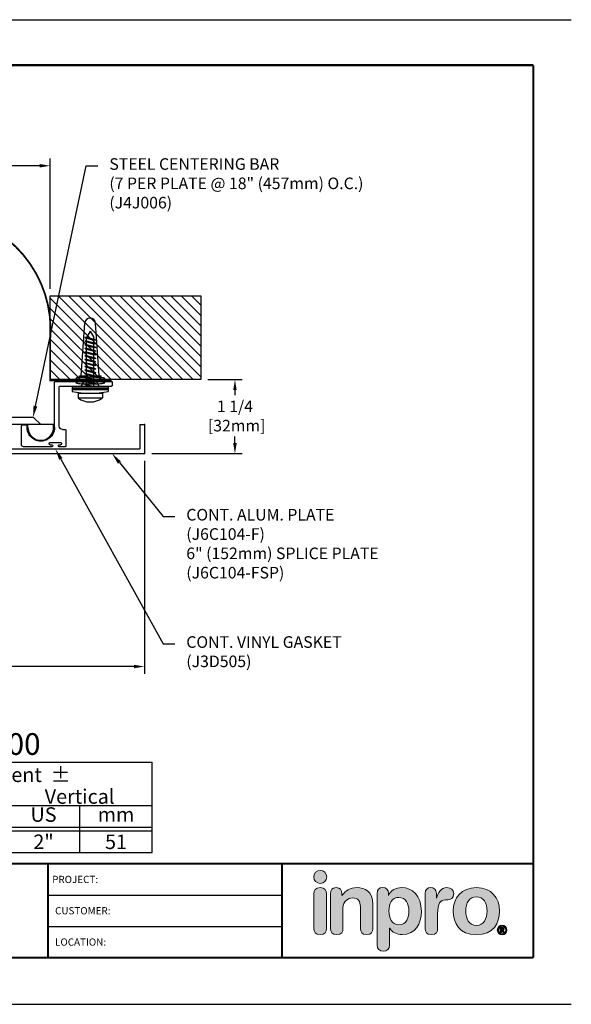
# Model space of a CAD drawing. Extents: x 0 to 341, y 9 to 100.
# Drawn here: x 82 to 91, y 75 to 92 of the extents above; entities that cross this region are included whole.
import ezdxf
from ezdxf import colors
from ezdxf.entities.mleader import LeaderData, LeaderLine
from ezdxf.enums import TextEntityAlignment as Align
from ezdxf.math import Vec2, Vec3

# ---------------------------------------------------------------- set-up
doc = ezdxf.new("R2010")
doc.units = 0
doc.header["$LTSCALE"] = 2
doc.header["$MEASUREMENT"] = 0
doc.linetypes.add('HIDDEN2', pattern=[0.1875, 0.125, -0.0625])
doc.layers.get('0').update_dxf_attribs({"linetype": 'CONTINUOUS'})
doc.layers.get('DEFPOINTS').update_dxf_attribs({"linetype": 'CONTINUOUS'})
for name, color, linetype in [('BORDER', 7, 'CONTINUOUS'), ('chart', 7, 'CONTINUOUS'), ('DIM-TEXT', 1, 'CONTINUOUS'), ('DIMENSION', 1, 'CONTINUOUS'), ('hardware', 4, 'CONTINUOUS'), ('hidden', 7, 'HIDDEN2'), ('LOGOS', 7, 'CONTINUOUS'), ('OBJECT', 7, 'CONTINUOUS'), ('Substrate', 94, 'CONTINUOUS'), ('TEXT', 1, 'CONTINUOUS'), ('TTITLEBLOCK', 7, 'CONTINUOUS')]:
    doc.layers.add(name, color=color, linetype=linetype)
doc.styles.add('1xIPC_TITLE BLOCK', font='arial.ttf')
doc.styles.add('2xIPC_TXT', font='arial.ttf', dxfattribs={"height": 0.2})
doc.styles.add('IPC2', font='arial.ttf')
doc.dimstyles.new('2xINCHwithMM', dxfattribs={"dimscale": 2, "dimtxt": 0.2, "dimasz": 0.09, "dimexe": 0.0625, "dimexo": 0.0625, "dimgap": 0.03, "dimtad": 0, "dimtih": 1, "dimtoh": 1, "dimdec": 4, "dimzin": 4, "dimdsep": 46, "dimlunit": 5, "dimtxsty": '2xIPC_TXT', "dimcen": 0.1, "dimadec": 0, "dimazin": 1, "dimtfac": 1, "dimtdec": 4, "dimtofl": 0, "dimtmove": 0, "dimatfit": 3, "dimfxl": 0, "dimfrac": 2, "dimtolj": 1, "dimtzin": 0, "dimarcsym": 0})

# ---------------------------------------------------------------- blocks, each defined once
blk = doc.blocks.new('*D71')
at = {"layer": 'DEFPOINTS', "color": 0, "transparency": 16777216}
for p in [(78.28, 89.364), (78.28, 87.117), (82.28, 87.117)]:
    blk.add_point(p, dxfattribs=at)
at = {"layer": 'DIMENSION', "color": 0, "lineweight": -2, "transparency": 16777216}
for p, q in [((78.28, 87.242), (78.28, 89.489)), ((82.28, 87.242), (82.28, 89.489)), ((78.46, 89.364), (79.653, 89.364)), ((82.1, 89.364), (80.919, 89.364))]:
    blk.add_line(p, q, dxfattribs=at)
at = {"layer": 'DIMENSION', "color": 0, "transparency": 16777216}
for points in [[(78.46, 89.394), (78.46, 89.334), (78.28, 89.364)], [(82.1, 89.394), (82.1, 89.334), (82.28, 89.364)]]:
    blk.add_solid(points, dxfattribs=at)
at = {"layer": 'DIMENSION', "color": 0, "transparency": 16777216, "insert": (80.286, 89.364), "char_height": 0.2, "attachment_point": 5, "style": '2xIPC_TXT'}
blk.add_mtext('\\A1;4\\P [102mm]', dxfattribs=at)
blk = doc.blocks.new('J6A101')
for p, q in [((0.6, 0), (-0.368, 0)), ((-0.384, -0.064), (-0.384, -0.016)), ((0.52, -0.08), (-0.368, -0.08)), ((0.536, -0.77), (0.536, -0.096)), ((0.616, -0.795), (0.616, -0.016)), ((0.418, -0.846), (0.418, -1.114)), ((0.476, -0.83), (0.434, -0.83)), ((1.088, -0.795), (1.088, -0.765)), ((1.148, -0.747), (1.108, -0.747)), ((1.187, -1.09), (1.187, -0.786)), ((0.434, -1.13), (0.537, -1.13)), ((0.495, -1.068), (0.495, -1.078)), ((0.689, -1.052), (0.511, -1.052)), ((0.537, -1.094), (0.511, -1.094)), ((0.553, -1.11), (0.553, -1.114)), ((0.647, -1.11), (0.647, -1.114)), ((0.689, -1.094), (0.663, -1.094)), ((0.663, -1.13), (1.148, -1.13)), ((0.705, -1.068), (0.705, -1.078))]:
    blk.add_line(p, q)
for centre, radius, start, end in [((-0.368, -0.016), 0.016, 90, 180), ((-0.368, -0.064), 0.016, 180, 270), ((0.52, -0.096), 0.016, 0, 90), ((0.6, -0.016), 0.016, 0, 90), ((0.434, -0.846), 0.016, 90, 180), ((0.476, -0.77), 0.06, 270, 0), ((0.852, -0.795), 0.236, 179.4432, 0), ((1.108, -0.766), 0.0197, 90, 176.6277), ((1.148, -0.786), 0.0394, 360, 90), ((0.434, -1.114), 0.016, 180, 270), ((0.511, -1.068), 0.016, 90, 180), ((0.511, -1.078), 0.016, 180, 270), ((0.537, -1.11), 0.016, 0, 90), ((0.537, -1.114), 0.016, 270, 360), ((0.663, -1.11), 0.016, 90, 180), ((0.663, -1.114), 0.016, 180, 270), ((0.689, -1.068), 0.016, 0, 90), ((0.689, -1.078), 0.016, 270, 360), ((1.148, -1.09), 0.0394, 270, 360)]:
    blk.add_arc(centre, radius, start, end)
at = {"layer": 'DEFPOINTS', "color": 0, "linetype": 'ByBlock'}
for p in [(-0.368, 0), (-0.368, -0.08), (1.187, -0.786)]:
    blk.add_point(p, dxfattribs=at)
at = {"layer": 'OBJECT'}
for p, q in [((-0.156, -0.08), (-0.106, 0)), ((0.156, -0.08), (0.106, 0))]:
    blk.add_line(p, q, dxfattribs=at)
blk = doc.blocks.new('*D72')
at = {"layer": 'DEFPOINTS', "color": 0, "transparency": 16777216}
for p in [(76.655, 84.397), (83.905, 84.397), (76.655, 80.721)]:
    blk.add_point(p, dxfattribs=at)
at = {"layer": 'DIMENSION', "color": 0, "lineweight": -2, "transparency": 16777216}
for p, q in [((76.655, 84.272), (76.655, 80.596)), ((83.905, 84.272), (83.905, 80.596)), ((76.835, 80.721), (79.653, 80.721)), ((83.725, 80.721), (80.919, 80.721))]:
    blk.add_line(p, q, dxfattribs=at)
at = {"layer": 'DIMENSION', "color": 0, "transparency": 16777216}
for points in [[(76.835, 80.751), (76.835, 80.691), (76.655, 80.721)], [(83.725, 80.751), (83.725, 80.691), (83.905, 80.721)]]:
    blk.add_solid(points, dxfattribs=at)
at = {"layer": 'DIMENSION', "color": 0, "transparency": 16777216, "insert": (80.286, 80.721), "char_height": 0.2, "attachment_point": 5, "style": '2xIPC_TXT'}
blk.add_mtext('\\A1;7 1/4\\P [184mm]', dxfattribs=at)
blk = doc.blocks.new('*D73')
at = {"layer": 'DEFPOINTS', "color": 0, "transparency": 16777216}
for p in [(84.875, 85.673), (83.905, 84.397), (85.465, 84.397)]:
    blk.add_point(p, dxfattribs=at)
at = {"layer": 'DIMENSION', "color": 0, "lineweight": -2, "transparency": 16777216}
for p, q in [((85, 85.673), (85.59, 85.673)), ((85.465, 85.493), (85.465, 85.402)), ((85.465, 84.577), (85.465, 84.688)), ((84.03, 84.397), (85.59, 84.397))]:
    blk.add_line(p, q, dxfattribs=at)
at = {"layer": 'DIMENSION', "color": 0, "transparency": 16777216}
for points in [[(85.435, 85.493), (85.495, 85.493), (85.465, 85.673)], [(85.435, 84.577), (85.495, 84.577), (85.465, 84.397)]]:
    blk.add_solid(points, dxfattribs=at)
at = {"layer": 'DIMENSION', "color": 0, "transparency": 16777216, "insert": (85.465, 85.045), "char_height": 0.2, "attachment_point": 5, "style": '2xIPC_TXT'}
blk.add_mtext('\\A1;1 1/4\\P [32mm]', dxfattribs=at)
blk = doc.blocks.new('J6C104-F')
at = {"layer": 'OBJECT'}
for p, q in [((0.15, -0.216), (0.65, -0.216)), ((0.15, -0.296), (0.15, -0.216)), ((0.15, -0.296), (0.57, -0.296)), ((0.57, -7.386), (0.57, -0.296)), ((0.65, -7.466), (0.65, -0.216)), ((0.15, -7.386), (0.57, -7.386)), ((0.15, -7.386), (0.15, -7.466)), ((0.15, -7.466), (0.65, -7.466))]:
    blk.add_line(p, q, dxfattribs=at)
at = {"layer": 'OBJECT', "linetype": 'HIDDEN2', "ltscale": 0.5}
for p, q in [((0.57, -3.684), (0.65, -3.684)), ((0.57, -3.996), (0.65, -3.996))]:
    blk.add_line(p, q, dxfattribs=at)
at = {"layer": 'OBJECT'}
for p in [(0.15, -0.216), (0.65, -0.216), (0.65, -0.216), (0.15, -7.404), (0.15, -7.466)]:
    blk.add_point(p, dxfattribs=at)
blk = doc.blocks.new('J4J006_100')
at = {"layer": 'hidden'}
for p, q in [((0, 0.195), (-0.125, 0.195)), ((0, 0.124), (-0.455, 0.124)), ((0, -0.126), (-0.455, -0.126)), ((0, -0.195), (-0.125, -0.195))]:
    blk.add_line(p, q, dxfattribs=at)
at = {"layer": 'OBJECT'}
for p, q in [((0, 2.055), (0, -2.055)), ((0.05, 2.055), (0, 2.055)), ((-0.125, 1.702), (-0.125, -1.702)), ((-0.119, 1.716), (0, 1.835)), ((0.05, 1.615), (0, 1.615)), ((-0.455, 0.195), (-0.455, -0.195)), ((-0.185, 0.195), (-0.455, 0.195)), ((-0.185, 0.195), (-0.185, -0.195)), ((-0.185, -0.195), (-0.455, -0.195)), ((0.05, -1.615), (0, -1.615)), ((-0.119, -1.716), (0, -1.835)), ((0.05, -2.055), (0, -2.055))]:
    blk.add_line(p, q, dxfattribs=at)
for centre, radius, start, end in [((0.05, 1.835), 0.22, 270, 90), ((-0.105, 1.702), 0.02, 135, 180), ((-0.155, 0.195), 0.03, 0, 180), ((-0.155, -0.195), 0.03, 180, 0), ((0.05, -1.835), 0.22, 270, 90), ((-0.105, -1.702), 0.02, 180, 225)]:
    blk.add_arc(centre, radius, start, end, dxfattribs=at)
blk = doc.blocks.new('*U94')
at = {"layer": 'chart', "linetype": 'Continuous'}
blk.add_line((0, 1.562), (7.5, 1.562), dxfattribs=at)
at = {"layer": 'chart', "color": 0}
for p, q in [((0, 0), (0, 1.562)), ((2.5, 0), (2.5, 1.562)), ((5, 0), (5, 1.126)), ((0, 0.812), (7.5, 0.812)), ((1.256, 0), (1.256, 0.812)), ((3.756, 0), (3.756, 0.812)), ((6.256, 0), (6.256, 0.812)), ((0, 0.437), (7.5, 0.437)), ((0, 0.375), (7.5, 0.375))]:
    blk.add_line(p, q, dxfattribs=at)
at = {"layer": 'chart'}
for p, q in [((7.5, 0), (7.5, 1.562)), ((0, 0), (7.5, 0))]:
    blk.add_line(p, q, dxfattribs=at)
at = {"layer": 'chart', "linetype": 'Continuous', "style": 'IPC2'}
for s, height, p in [('Movement  ±', 0.25007, (5, 1.344)), ('Horizontal', 0.2501, (3.75, 0.969)), ('Vertical', 0.2501, (6.25, 0.969))]:
    blk.add_text(s, height=height, dxfattribs=at).set_placement(p, align=Align.MIDDLE_CENTER)
for s, p in [('US', (0.628, 0.625)), ('mm', (1.878, 0.625)), ('US', (3.128, 0.625)), ('mm', (4.378, 0.625)), ('US', (5.628, 0.625)), ('mm', (6.878, 0.625))]:
    blk.add_text(s, height=0.2501, dxfattribs=at).set_placement(p, align=Align.MIDDLE)
at = {"layer": 'OBJECT', "insert": (1.25, 1.187), "char_height": 0.25, "attachment_point": 5, "style": 'IPC2'}
blk.add_mtext_dynamic_manual_height_columns('Joint Width', width=2.44476, gutter_width=1.25, heights=[0], dxfattribs=at)
at = {"layer": 'OBJECT', "style": 'IPC2'}
blk.add_attdef('MODEL', text='', height=0.375, dxfattribs=at).set_placement((4.108, 1.687), align=Align.CENTER)
for tag, p in [('JOINT_WIDTH(IN)', (0.628, 0.187)), ('JOINT_WIDTH(MM)', (1.878, 0.187)), ('HORIZ_MVMT(IN)', (3.128, 0.187)), ('HORIZ_MVMT(MM)', (4.378, 0.187)), ('VERT_MVMT(IN)', (5.628, 0.187)), ('VERT_MVMT(MM)', (6.878, 0.187))]:
    blk.add_attdef(tag, text='', height=0.25, dxfattribs=at).set_placement(p, align=Align.MIDDLE_CENTER)
blk = doc.blocks.new('JK051-080')
at = {"layer": 'hardware'}
h = blk.add_hatch(dxfattribs=at)
h.set_pattern_fill('PLAST', color=256)
h.paths.add_polyline_path([(4.175, 87.234), (4.175, 87.172), (4.8, 87.172), (4.8, 87.234)])
for p, q in [((4.331, 87.408), (4.394, 88.318)), ((4.644, 87.408), (4.581, 88.318)), ((4.392, 88.075), (4.582, 88.024)), ((4.392, 88.075), (4.424, 88.075)), ((4.392, 88.075), (4.424, 88.058)), ((4.424, 88.075), (4.551, 88.041)), ((4.424, 88.058), (4.551, 88.024)), ((4.487, 88.18), (4.425, 88.072)), ((4.425, 87.234), (4.425, 88.072)), ((4.487, 88.18), (4.55, 88.072)), ((4.55, 87.234), (4.55, 88.072)), ((4.582, 88.024), (4.551, 88.041)), ((4.392, 88.012), (4.424, 87.996)), ((4.392, 88.012), (4.424, 88.012)), ((4.392, 88.012), (4.582, 87.962)), ((4.392, 87.95), (4.424, 87.95)), ((4.392, 87.95), (4.424, 87.933)), ((4.392, 87.95), (4.582, 87.899)), ((4.392, 87.887), (4.424, 87.887)), ((4.392, 87.887), (4.424, 87.871)), ((4.392, 87.887), (4.582, 87.837)), ((4.424, 88.012), (4.551, 87.978)), ((4.424, 87.996), (4.551, 87.962)), ((4.424, 87.95), (4.551, 87.916)), ((4.424, 87.933), (4.551, 87.899)), ((4.424, 87.887), (4.551, 87.853)), ((4.424, 87.871), (4.551, 87.837)), ((4.582, 88.024), (4.551, 88.024)), ((4.582, 87.962), (4.551, 87.978)), ((4.582, 87.962), (4.551, 87.962)), ((4.582, 87.899), (4.551, 87.916)), ((4.582, 87.899), (4.551, 87.899)), ((4.392, 87.825), (4.424, 87.808)), ((4.392, 87.825), (4.582, 87.774)), ((4.392, 87.825), (4.424, 87.825)), ((4.392, 87.762), (4.424, 87.746)), ((4.392, 87.762), (4.424, 87.762)), ((4.392, 87.762), (4.582, 87.712)), ((4.392, 87.7), (4.424, 87.7)), ((4.392, 87.7), (4.424, 87.683)), ((4.392, 87.7), (4.582, 87.649)), ((4.424, 87.825), (4.551, 87.791)), ((4.424, 87.808), (4.551, 87.774)), ((4.424, 87.762), (4.551, 87.728)), ((4.424, 87.746), (4.551, 87.712)), ((4.424, 87.7), (4.551, 87.666)), ((4.582, 87.837), (4.551, 87.853)), ((4.582, 87.837), (4.551, 87.837)), ((4.582, 87.774), (4.551, 87.791)), ((4.582, 87.774), (4.551, 87.774)), ((4.582, 87.712), (4.551, 87.728)), ((4.582, 87.712), (4.551, 87.712)), ((4.392, 87.637), (4.582, 87.587)), ((4.392, 87.637), (4.424, 87.637)), ((4.392, 87.637), (4.424, 87.621)), ((4.392, 87.575), (4.424, 87.575)), ((4.392, 87.575), (4.424, 87.558)), ((4.392, 87.575), (4.582, 87.524)), ((4.424, 87.683), (4.551, 87.649)), ((4.424, 87.637), (4.551, 87.603)), ((4.424, 87.621), (4.551, 87.587)), ((4.424, 87.575), (4.551, 87.541)), ((4.424, 87.558), (4.551, 87.524)), ((4.582, 87.649), (4.551, 87.666)), ((4.582, 87.649), (4.551, 87.649)), ((4.582, 87.587), (4.551, 87.603)), ((4.582, 87.587), (4.551, 87.587)), ((4.582, 87.524), (4.551, 87.541)), ((4.582, 87.524), (4.551, 87.524)), ((4.3, 87.345), (4.3, 87.408)), ((4.3, 87.408), (4.425, 87.408)), ((4.392, 87.512), (4.424, 87.512)), ((4.392, 87.512), (4.424, 87.496)), ((4.392, 87.512), (4.582, 87.462)), ((4.392, 87.45), (4.424, 87.45)), ((4.392, 87.45), (4.424, 87.433)), ((4.392, 87.45), (4.582, 87.399)), ((4.392, 87.387), (4.424, 87.371)), ((4.392, 87.387), (4.582, 87.337)), ((4.392, 87.387), (4.424, 87.387)), ((4.424, 87.512), (4.551, 87.478)), ((4.424, 87.496), (4.551, 87.462)), ((4.424, 87.45), (4.551, 87.416)), ((4.424, 87.433), (4.551, 87.399)), ((4.424, 87.387), (4.551, 87.353)), ((4.424, 87.371), (4.551, 87.337)), ((4.55, 87.408), (4.675, 87.408)), ((4.582, 87.462), (4.551, 87.478)), ((4.582, 87.462), (4.551, 87.462)), ((4.582, 87.399), (4.551, 87.416)), ((4.582, 87.399), (4.551, 87.399)), ((4.582, 87.337), (4.551, 87.353)), ((4.675, 87.345), (4.675, 87.408)), ((4.175, 87.234), (4.175, 87.142)), ((4.175, 87.234), (4.8, 87.234)), ((4.3, 87.345), (4.675, 87.345)), ((4.392, 87.325), (4.582, 87.274)), ((4.392, 87.325), (4.424, 87.325)), ((4.392, 87.325), (4.424, 87.308)), ((4.392, 87.263), (4.501, 87.234)), ((4.392, 87.263), (4.424, 87.247)), ((4.392, 87.263), (4.424, 87.263)), ((4.424, 87.325), (4.551, 87.291)), ((4.424, 87.308), (4.551, 87.274)), ((4.424, 87.263), (4.533, 87.234)), ((4.424, 87.247), (4.47, 87.234)), ((4.582, 87.337), (4.551, 87.337)), ((4.582, 87.274), (4.551, 87.291)), ((4.582, 87.274), (4.551, 87.274)), ((4.8, 87.234), (4.8, 87.142)), ((4.8, 87.172), (4.175, 87.172)), ((4.277, 87.109), (4.697, 87.109)), ((4.277, 87.109), (4.277, 87.029)), ((4.277, 87.029), (4.697, 87.029)), ((4.697, 87.109), (4.697, 87.029))]:
    blk.add_line(p, q, dxfattribs=at)
for centre, radius, start, end in [((4.487, 88.312), 0.0938, 3.942, 176.058), ((4.487, 88.628), 1.519, 258.1252, 281.8748), ((4.487, 87.309), 0.35, 233.1301, 306.8699)]:
    blk.add_arc(centre, radius, start, end, dxfattribs=at)
blk = doc.blocks.new('*U97')
at = {"layer": 'Substrate', "ltscale": 0.8}
h = blk.add_hatch(dxfattribs=at)
h.set_pattern_fill('ANSI31', color=256)
h.set_pattern_definition([(45, (20.0857, -1.4759), (-0.08838835, 0.08838835), [])])
h.paths.add_polyline_path([(0, 0), (-2.596, 0), (-2.596, -1.444), (0, -1.444)])
blk.add_lwpolyline([(0, 0), (-2.596, 0), (-2.596, -1.444), (0, -1.444)], close=True, dxfattribs=at)
blk = doc.blocks.new('Inpro Logo')
at = {"layer": 'LOGOS', "true_color": 0x4e76b5}
h = blk.add_hatch(color=155, dxfattribs=at)
h.dxf.hatch_style = 2
edge = h.paths.add_edge_path()
edge.add_spline(control_points=[(-3.676, 1.283), (-3.614, 1.283), (-3.563, 1.334), (-3.563, 1.396), (-3.563, 1.458), (-3.614, 1.508), (-3.676, 1.508), (-3.738, 1.508), (-3.788, 1.458), (-3.788, 1.396), (-3.788, 1.334), (-3.738, 1.283), (-3.676, 1.283)], knot_values=[0, 0, 0, 0, 1, 1, 1, 2, 2, 2, 3, 3, 3, 4, 4, 4, 4], degree=3, periodic=0)
at = {"layer": 'LOGOS', "true_color": 0x41383e}
h = blk.add_hatch(color=250, dxfattribs=at)
h.dxf.hatch_style = 2
edge = h.paths.add_edge_path()
edge.add_spline(control_points=[(-3.676, 1.211), (-3.76, 1.211), (-3.784, 1.16), (-3.784, 1.103), (-3.784, 1.103), (-3.784, 0.507), (-3.784, 0.507), (-3.784, 0.449), (-3.76, 0.399), (-3.676, 0.399), (-3.591, 0.399), (-3.568, 0.449), (-3.568, 0.507), (-3.568, 0.507), (-3.568, 1.103), (-3.568, 1.103), (-3.568, 1.16), (-3.591, 1.211), (-3.676, 1.211)], knot_values=[0, 0, 0, 0, 1, 1, 1, 2, 2, 2, 3, 3, 3, 4, 4, 4, 5, 5, 5, 6, 6, 6, 6], degree=3, periodic=0)
h = blk.add_hatch(color=250, dxfattribs=at)
h.dxf.hatch_style = 2
edge = h.paths.add_edge_path()
edge.add_spline(control_points=[(-3.5, 1.103), (-3.5, 1.168), (-3.47, 1.211), (-3.402, 1.211), (-3.334, 1.211), (-3.304, 1.168), (-3.304, 1.103), (-3.304, 1.103), (-3.304, 1.075), (-3.304, 1.075), (-3.304, 1.075), (-3.301, 1.075), (-3.301, 1.075), (-3.241, 1.155), (-3.162, 1.211), (-3.04, 1.211), (-2.91, 1.211), (-2.768, 1.146), (-2.768, 0.927), (-2.768, 0.927), (-2.768, 0.507), (-2.768, 0.507), (-2.768, 0.449), (-2.791, 0.399), (-2.876, 0.399), (-2.96, 0.399), (-2.983, 0.449), (-2.983, 0.507), (-2.983, 0.507), (-2.983, 0.884), (-2.983, 0.884), (-2.983, 0.971), (-3.026, 1.033), (-3.12, 1.033), (-3.195, 1.033), (-3.284, 0.971), (-3.284, 0.863), (-3.284, 0.863), (-3.284, 0.507), (-3.284, 0.507), (-3.284, 0.449), (-3.307, 0.399), (-3.392, 0.399), (-3.476, 0.399), (-3.5, 0.449), (-3.5, 0.507), (-3.5, 0.507), (-3.5, 1.103), (-3.5, 1.103)], knot_values=[0, 0, 0, 0, 1, 1, 1, 2, 2, 2, 3, 3, 3, 4, 4, 4, 5, 5, 5, 6, 6, 6, 7, 7, 7, 8, 8, 8, 9, 9, 9, 10, 10, 10, 11, 11, 11, 12, 12, 12, 13, 13, 13, 14, 14, 14, 15, 15, 15, 16, 16, 16, 16], degree=3, periodic=0)
h = blk.add_hatch(color=250, dxfattribs=at)
h.dxf.hatch_style = 2
edge = h.paths.add_edge_path()
edge.add_spline(control_points=[(-2.695, 1.109), (-2.695, 1.175), (-2.664, 1.211), (-2.598, 1.211), (-2.534, 1.211), (-2.5, 1.175), (-2.5, 1.109), (-2.5, 1.109), (-2.5, 1.075), (-2.5, 1.075), (-2.5, 1.075), (-2.497, 1.075), (-2.497, 1.075), (-2.462, 1.166), (-2.374, 1.211), (-2.269, 1.211), (-2.089, 1.211), (-1.931, 1.079), (-1.931, 0.8), (-1.931, 0.593), (-2.036, 0.399), (-2.263, 0.399), (-2.362, 0.399), (-2.436, 0.439), (-2.476, 0.508), (-2.476, 0.508), (-2.479, 0.508), (-2.479, 0.508), (-2.479, 0.508), (-2.479, 0.22), (-2.479, 0.22), (-2.479, 0.149), (-2.522, 0.112), (-2.587, 0.112), (-2.652, 0.112), (-2.695, 0.149), (-2.695, 0.22), (-2.695, 0.22), (-2.695, 1.109), (-2.695, 1.109)], knot_values=[0, 0, 0, 0, 1, 1, 1, 2, 2, 2, 3, 3, 3, 4, 4, 4, 5, 5, 5, 6, 6, 6, 7, 7, 7, 8, 8, 8, 9, 9, 9, 10, 10, 10, 11, 11, 11, 12, 12, 12, 13, 13, 13, 13], degree=3, periodic=0)
edge = h.paths.add_edge_path()
edge.add_spline(control_points=[(-2.318, 1.042), (-2.444, 1.042), (-2.491, 0.93), (-2.491, 0.807), (-2.491, 0.696), (-2.45, 0.566), (-2.318, 0.567), (-2.181, 0.567), (-2.147, 0.706), (-2.147, 0.807), (-2.147, 0.934), (-2.203, 1.039), (-2.318, 1.042)], knot_values=[0, 0, 0, 0, 1, 1, 1, 2, 2, 2, 3, 3, 3, 4, 4, 4, 4], degree=3, periodic=0)
h = blk.add_hatch(color=250, dxfattribs=at)
h.dxf.hatch_style = 2
edge = h.paths.add_edge_path()
edge.add_spline(control_points=[(-1.867, 1.11), (-1.867, 1.175), (-1.824, 1.211), (-1.77, 1.211), (-1.715, 1.211), (-1.672, 1.175), (-1.672, 1.11), (-1.672, 1.11), (-1.672, 1.027), (-1.672, 1.027), (-1.672, 1.027), (-1.669, 1.027), (-1.669, 1.027), (-1.644, 1.118), (-1.595, 1.211), (-1.49, 1.211), (-1.422, 1.211), (-1.372, 1.166), (-1.372, 1.106), (-1.372, 1.026), (-1.425, 0.998), (-1.478, 0.998), (-1.478, 0.998), (-1.517, 0.998), (-1.517, 0.998), (-1.604, 0.998), (-1.651, 0.937), (-1.651, 0.758), (-1.651, 0.758), (-1.651, 0.507), (-1.651, 0.507), (-1.651, 0.449), (-1.675, 0.399), (-1.759, 0.399), (-1.844, 0.399), (-1.867, 0.449), (-1.867, 0.507), (-1.867, 0.507), (-1.867, 1.11), (-1.867, 1.11)], knot_values=[0, 0, 0, 0, 1, 1, 1, 2, 2, 2, 3, 3, 3, 4, 4, 4, 5, 5, 5, 6, 6, 6, 7, 7, 7, 8, 8, 8, 9, 9, 9, 10, 10, 10, 11, 11, 11, 12, 12, 12, 13, 13, 13, 13], degree=3, periodic=0)
h = blk.add_hatch(color=250, dxfattribs=at)
h.dxf.hatch_style = 2
edge = h.paths.add_edge_path()
edge.add_spline(control_points=[(-0.982, 1.211), (-0.722, 1.211), (-0.583, 1.033), (-0.583, 0.806), (-0.583, 0.59), (-0.688, 0.399), (-0.982, 0.399), (-1.277, 0.399), (-1.382, 0.59), (-1.382, 0.806), (-1.382, 1.033), (-1.243, 1.211), (-0.982, 1.211)], knot_values=[0, 0, 0, 0, 1, 1, 1, 2, 2, 2, 3, 3, 3, 4, 4, 4, 4], degree=3, periodic=0)
edge = h.paths.add_edge_path()
edge.add_spline(control_points=[(-0.982, 0.559), (-0.854, 0.559), (-0.799, 0.674), (-0.799, 0.806), (-0.799, 0.946), (-0.857, 1.051), (-0.982, 1.051), (-1.108, 1.051), (-1.166, 0.946), (-1.166, 0.806), (-1.166, 0.674), (-1.111, 0.559), (-0.982, 0.559)], knot_values=[0, 0, 0, 0, 1, 1, 1, 2, 2, 2, 3, 3, 3, 4, 4, 4, 4], degree=3, periodic=0)
h = blk.add_hatch(color=250, dxfattribs=at)
h.dxf.hatch_style = 2
edge = h.paths.add_edge_path()
edge.add_spline(control_points=[(-0.538, 0.562), (-0.492, 0.562), (-0.455, 0.524), (-0.455, 0.478), (-0.455, 0.432), (-0.492, 0.394), (-0.538, 0.394), (-0.584, 0.394), (-0.622, 0.432), (-0.622, 0.478), (-0.622, 0.524), (-0.584, 0.562), (-0.538, 0.562)], knot_values=[0, 0, 0, 0, 1, 1, 1, 2, 2, 2, 3, 3, 3, 4, 4, 4, 4], degree=3, periodic=0)
edge = h.paths.add_edge_path()
edge.add_spline(control_points=[(-0.538, 0.413), (-0.503, 0.413), (-0.476, 0.442), (-0.476, 0.478), (-0.476, 0.514), (-0.503, 0.543), (-0.538, 0.543), (-0.573, 0.543), (-0.6, 0.514), (-0.6, 0.478), (-0.6, 0.442), (-0.573, 0.413), (-0.538, 0.413)], knot_values=[0, 0, 0, 0, 1, 1, 1, 2, 2, 2, 3, 3, 3, 4, 4, 4, 4], degree=3, periodic=0)
edge = h.paths.add_edge_path()
edge.add_spline(control_points=[(-0.571, 0.523), (-0.571, 0.523), (-0.542, 0.523), (-0.542, 0.523), (-0.522, 0.523), (-0.503, 0.518), (-0.503, 0.497), (-0.503, 0.481), (-0.513, 0.471), (-0.523, 0.47), (-0.523, 0.47), (-0.5, 0.435), (-0.5, 0.435), (-0.5, 0.435), (-0.524, 0.435), (-0.524, 0.435), (-0.524, 0.435), (-0.544, 0.469), (-0.544, 0.469), (-0.544, 0.469), (-0.549, 0.469), (-0.549, 0.469), (-0.549, 0.469), (-0.549, 0.435), (-0.549, 0.435), (-0.549, 0.435), (-0.571, 0.435), (-0.571, 0.435), (-0.571, 0.435), (-0.571, 0.523), (-0.571, 0.523)], knot_values=[0, 0, 0, 0, 1, 1, 1, 2, 2, 2, 3, 3, 3, 4, 4, 4, 5, 5, 5, 6, 6, 6, 7, 7, 7, 8, 8, 8, 9, 9, 9, 10, 10, 10, 10], degree=3, periodic=0)
edge = h.paths.add_edge_path()
edge.add_spline(control_points=[(-0.549, 0.486), (-0.549, 0.486), (-0.539, 0.486), (-0.539, 0.486), (-0.533, 0.486), (-0.524, 0.486), (-0.524, 0.496), (-0.524, 0.505), (-0.533, 0.505), (-0.539, 0.505), (-0.539, 0.505), (-0.549, 0.505), (-0.549, 0.505), (-0.549, 0.505), (-0.549, 0.486), (-0.549, 0.486)], knot_values=[0, 0, 0, 0, 1, 1, 1, 2, 2, 2, 3, 3, 3, 4, 4, 4, 5, 5, 5, 5], degree=3, periodic=0)
at = {"layer": 'LOGOS', "color": 155, "lineweight": 0, "true_color": 0x4e76b5}
blk.add_open_spline([(-3.676, 1.283), (-3.614, 1.283), (-3.563, 1.334), (-3.563, 1.396), (-3.563, 1.458), (-3.614, 1.508), (-3.676, 1.508), (-3.738, 1.508), (-3.788, 1.458), (-3.788, 1.396), (-3.788, 1.334), (-3.738, 1.283), (-3.676, 1.283)], degree=3, knots=[0, 0, 0, 0, 1, 1, 1, 2, 2, 2, 3, 3, 3, 4, 4, 4, 4], dxfattribs=at)
at = {"layer": 'LOGOS', "color": 250, "lineweight": 0, "true_color": 0x41383e}
for points, knots in [([(-3.676, 1.211), (-3.76, 1.211), (-3.784, 1.16), (-3.784, 1.103), (-3.784, 1.103), (-3.784, 0.507), (-3.784, 0.507), (-3.784, 0.449), (-3.76, 0.399), (-3.676, 0.399), (-3.591, 0.399), (-3.568, 0.449), (-3.568, 0.507), (-3.568, 0.507), (-3.568, 1.103), (-3.568, 1.103), (-3.568, 1.16), (-3.591, 1.211), (-3.676, 1.211)], [0, 0, 0, 0, 1, 1, 1, 2, 2, 2, 3, 3, 3, 4, 4, 4, 5, 5, 5, 6, 6, 6, 6]), ([(-3.5, 1.103), (-3.5, 1.168), (-3.47, 1.211), (-3.402, 1.211), (-3.334, 1.211), (-3.304, 1.168), (-3.304, 1.103), (-3.304, 1.103), (-3.304, 1.075), (-3.304, 1.075), (-3.304, 1.075), (-3.301, 1.075), (-3.301, 1.075), (-3.241, 1.155), (-3.162, 1.211), (-3.04, 1.211), (-2.91, 1.211), (-2.768, 1.146), (-2.768, 0.927), (-2.768, 0.927), (-2.768, 0.507), (-2.768, 0.507), (-2.768, 0.449), (-2.791, 0.399), (-2.876, 0.399), (-2.96, 0.399), (-2.983, 0.449), (-2.983, 0.507), (-2.983, 0.507), (-2.983, 0.884), (-2.983, 0.884), (-2.983, 0.971), (-3.026, 1.033), (-3.12, 1.033), (-3.195, 1.033), (-3.284, 0.971), (-3.284, 0.863), (-3.284, 0.863), (-3.284, 0.507), (-3.284, 0.507), (-3.284, 0.449), (-3.307, 0.399), (-3.392, 0.399), (-3.476, 0.399), (-3.5, 0.449), (-3.5, 0.507), (-3.5, 0.507), (-3.5, 1.103), (-3.5, 1.103)], [0, 0, 0, 0, 1, 1, 1, 2, 2, 2, 3, 3, 3, 4, 4, 4, 5, 5, 5, 6, 6, 6, 7, 7, 7, 8, 8, 8, 9, 9, 9, 10, 10, 10, 11, 11, 11, 12, 12, 12, 13, 13, 13, 14, 14, 14, 15, 15, 15, 16, 16, 16, 16]), ([(-2.695, 1.109), (-2.695, 1.175), (-2.664, 1.211), (-2.598, 1.211), (-2.534, 1.211), (-2.5, 1.175), (-2.5, 1.109), (-2.5, 1.109), (-2.5, 1.075), (-2.5, 1.075), (-2.5, 1.075), (-2.497, 1.075), (-2.497, 1.075), (-2.462, 1.166), (-2.374, 1.211), (-2.269, 1.211), (-2.089, 1.211), (-1.931, 1.079), (-1.931, 0.8), (-1.931, 0.593), (-2.036, 0.399), (-2.263, 0.399), (-2.362, 0.399), (-2.436, 0.439), (-2.476, 0.508), (-2.476, 0.508), (-2.479, 0.508), (-2.479, 0.508), (-2.479, 0.508), (-2.479, 0.22), (-2.479, 0.22), (-2.479, 0.149), (-2.522, 0.112), (-2.587, 0.112), (-2.652, 0.112), (-2.695, 0.149), (-2.695, 0.22), (-2.695, 0.22), (-2.695, 1.109), (-2.695, 1.109)], [0, 0, 0, 0, 1, 1, 1, 2, 2, 2, 3, 3, 3, 4, 4, 4, 5, 5, 5, 6, 6, 6, 7, 7, 7, 8, 8, 8, 9, 9, 9, 10, 10, 10, 11, 11, 11, 12, 12, 12, 13, 13, 13, 13]), ([(-1.867, 1.11), (-1.867, 1.175), (-1.824, 1.211), (-1.77, 1.211), (-1.715, 1.211), (-1.672, 1.175), (-1.672, 1.11), (-1.672, 1.11), (-1.672, 1.027), (-1.672, 1.027), (-1.672, 1.027), (-1.669, 1.027), (-1.669, 1.027), (-1.644, 1.118), (-1.595, 1.211), (-1.49, 1.211), (-1.422, 1.211), (-1.372, 1.166), (-1.372, 1.106), (-1.372, 1.026), (-1.425, 0.998), (-1.478, 0.998), (-1.478, 0.998), (-1.517, 0.998), (-1.517, 0.998), (-1.604, 0.998), (-1.651, 0.937), (-1.651, 0.758), (-1.651, 0.758), (-1.651, 0.507), (-1.651, 0.507), (-1.651, 0.449), (-1.675, 0.399), (-1.759, 0.399), (-1.844, 0.399), (-1.867, 0.449), (-1.867, 0.507), (-1.867, 0.507), (-1.867, 1.11), (-1.867, 1.11)], [0, 0, 0, 0, 1, 1, 1, 2, 2, 2, 3, 3, 3, 4, 4, 4, 5, 5, 5, 6, 6, 6, 7, 7, 7, 8, 8, 8, 9, 9, 9, 10, 10, 10, 11, 11, 11, 12, 12, 12, 13, 13, 13, 13]), ([(-0.982, 1.211), (-0.722, 1.211), (-0.583, 1.033), (-0.583, 0.806), (-0.583, 0.59), (-0.688, 0.399), (-0.982, 0.399), (-1.277, 0.399), (-1.382, 0.59), (-1.382, 0.806), (-1.382, 1.033), (-1.243, 1.211), (-0.982, 1.211)], [0, 0, 0, 0, 1, 1, 1, 2, 2, 2, 3, 3, 3, 4, 4, 4, 4]), ([(-2.318, 1.042), (-2.444, 1.042), (-2.491, 0.93), (-2.491, 0.807), (-2.491, 0.696), (-2.45, 0.566), (-2.318, 0.567), (-2.181, 0.567), (-2.147, 0.706), (-2.147, 0.807), (-2.147, 0.934), (-2.203, 1.039), (-2.318, 1.042)], [0, 0, 0, 0, 1, 1, 1, 2, 2, 2, 3, 3, 3, 4, 4, 4, 4]), ([(-0.982, 0.559), (-0.854, 0.559), (-0.799, 0.674), (-0.799, 0.806), (-0.799, 0.946), (-0.857, 1.051), (-0.982, 1.051), (-1.108, 1.051), (-1.166, 0.946), (-1.166, 0.806), (-1.166, 0.674), (-1.111, 0.559), (-0.982, 0.559)], [0, 0, 0, 0, 1, 1, 1, 2, 2, 2, 3, 3, 3, 4, 4, 4, 4]), ([(-0.538, 0.562), (-0.492, 0.562), (-0.455, 0.524), (-0.455, 0.478), (-0.455, 0.432), (-0.492, 0.394), (-0.538, 0.394), (-0.584, 0.394), (-0.622, 0.432), (-0.622, 0.478), (-0.622, 0.524), (-0.584, 0.562), (-0.538, 0.562)], [0, 0, 0, 0, 1, 1, 1, 2, 2, 2, 3, 3, 3, 4, 4, 4, 4]), ([(-0.538, 0.413), (-0.503, 0.413), (-0.476, 0.442), (-0.476, 0.478), (-0.476, 0.514), (-0.503, 0.543), (-0.538, 0.543), (-0.573, 0.543), (-0.6, 0.514), (-0.6, 0.478), (-0.6, 0.442), (-0.573, 0.413), (-0.538, 0.413)], [0, 0, 0, 0, 1, 1, 1, 2, 2, 2, 3, 3, 3, 4, 4, 4, 4]), ([(-0.571, 0.523), (-0.571, 0.523), (-0.542, 0.523), (-0.542, 0.523), (-0.522, 0.523), (-0.503, 0.518), (-0.503, 0.497), (-0.503, 0.481), (-0.513, 0.471), (-0.523, 0.47), (-0.523, 0.47), (-0.5, 0.435), (-0.5, 0.435), (-0.5, 0.435), (-0.524, 0.435), (-0.524, 0.435), (-0.524, 0.435), (-0.544, 0.469), (-0.544, 0.469), (-0.544, 0.469), (-0.549, 0.469), (-0.549, 0.469), (-0.549, 0.469), (-0.549, 0.435), (-0.549, 0.435), (-0.549, 0.435), (-0.571, 0.435), (-0.571, 0.435), (-0.571, 0.435), (-0.571, 0.523), (-0.571, 0.523)], [0, 0, 0, 0, 1, 1, 1, 2, 2, 2, 3, 3, 3, 4, 4, 4, 5, 5, 5, 6, 6, 6, 7, 7, 7, 8, 8, 8, 9, 9, 9, 10, 10, 10, 10]), ([(-0.549, 0.486), (-0.549, 0.486), (-0.539, 0.486), (-0.539, 0.486), (-0.533, 0.486), (-0.524, 0.486), (-0.524, 0.496), (-0.524, 0.505), (-0.533, 0.505), (-0.539, 0.505), (-0.539, 0.505), (-0.549, 0.505), (-0.549, 0.505), (-0.549, 0.505), (-0.549, 0.486), (-0.549, 0.486)], [0, 0, 0, 0, 1, 1, 1, 2, 2, 2, 3, 3, 3, 4, 4, 4, 5, 5, 5, 5])]:
    blk.add_open_spline(points, degree=3, knots=knots, dxfattribs=at)
blk = doc.blocks.new('JM_TITLE_BLOCK')
at = {"layer": 'DEFPOINTS'}
for p, q in [((0, 8.5), (11, 8.5)), ((0, 0), (11, 0))]:
    blk.add_line(p, q, dxfattribs=at)
at = {"layer": 'TTITLEBLOCK'}
for p, q in [((6.4873, 0.943), (8.5054, 0.943)), ((6.4873, 0.6726), (8.5054, 0.6726))]:
    blk.add_line(p, q, dxfattribs=at)
at = {"layer": 'TTITLEBLOCK', "const_width": 0.0182}
for points in [[(0.3442, 8.1071), (10.6727, 8.1071)], [(10.6727, 8.1071), (10.6727, 0.4022)], [(0.3442, 1.2134), (10.6727, 1.2134)], [(6.4873, 1.2134), (6.4873, 0.4022)], [(8.5054, 1.2134), (8.5054, 0.4022)], [(0.3442, 0.4022), (10.6727, 0.4022)]]:
    blk.add_lwpolyline(points, dxfattribs=at)
at = {"xscale": 0.5, "yscale": 0.5, "zscale": 0.5}
blk.add_blockref('Inpro Logo', (10.6727, 0.4022), dxfattribs=at)
at = {"style": '1xIPC_TITLE BLOCK'}
for tag, p in [('PROJECT_NAME', (7.1415, 1.0782)), ('LOCATION', (7.1415, 0.5374))]:
    blk.add_attdef(tag, text='', height=0.0625, dxfattribs=at).set_placement(p, align=Align.MIDDLE_LEFT)
at = {"layer": 'OBJECT', "style": '1xIPC_TITLE BLOCK'}
for tag, p in [('DATE', (3.4989, 1.0782)), ('SCALE', (3.4989, 0.8078)), ('DOC', (3.4989, 0.5374))]:
    blk.add_attdef(tag, text='', height=0.0625, dxfattribs=at).set_placement(p, align=Align.MIDDLE_RIGHT)
blk.add_attdef('APPLICATION', text='', height=0.125, dxfattribs=at).set_placement((5.0189, 0.8078), align=Align.MIDDLE_CENTER)
at = {"layer": 'TTITLEBLOCK', "style": '1xIPC_TITLE BLOCK'}
for s, p in [('PROJECT:', (6.5224, 1.0782)), ('CUSTOMER:', (6.5474, 0.8078)), ('LOCATION:', (6.5474, 0.5374))]:
    blk.add_text(s, height=0.0624, dxfattribs=at).set_placement(p, align=Align.MIDDLE_LEFT)
blk.add_attdef('SYSTEM_FINISH', (0.7477, 1.3169), '', height=0.06, dxfattribs=at)

msp = doc.modelspace()

# ---------------------------------------------------------------- hatches: boundary and pattern name
at = {"layer": 'OBJECT'}
h = msp.add_hatch(color=252, dxfattribs=at)
h.dxf.hatch_style = 1
edge = h.paths.add_edge_path()
edge.add_ellipse((82.96902, 85.69302), major_axis=(0.24993, 0), ratio=0.08002376, start_angle=0, end_angle=360, ccw=False)
h = msp.add_hatch(color=252, dxfattribs=at)
h.dxf.hatch_style = 1
edge = h.paths.add_edge_path()
edge.add_ellipse((82.96902, 85.61902), major_axis=(0.24993, 0), ratio=0.08002376, start_angle=0, end_angle=360, ccw=False)

# ---------------------------------------------------------------- linework, layer by layer
msp.add_line((84.8754, 87.11718), (84.8754, 85.67302), dxfattribs=at)
at = {"layer": 'OBJECT', "const_width": 0.031}
msp.add_lwpolyline([(83.33709, 85.65777), (82.27972, 85.65777), (82.27972, 86.37984, 1.08018203), (78.27972, 86.37984), (78.27972, 85.65777), (77.22465, 85.65777)], format="xyb", dxfattribs=at)
at = {"layer": 'OBJECT', "color": 252, "extrusion": (0, 0, -1)}
for centre in [(82.96902, 85.69302), (82.96902, 85.61902)]:
    msp.add_ellipse(centre, major_axis=(0.24993, 0), ratio=0.08002376, dxfattribs=at)

# ---------------------------------------------------------------- block references
at = {"layer": 'BORDER'}
msp.add_blockref('JK051-080', (78.48153, -1.67223), dxfattribs=at)
at = {"layer": 'chart'}
msp.add_blockref('*U94', (76.53603, 77.50838), dxfattribs=at).add_auto_attribs({'MODEL': '651-A07-100', 'JOINT_WIDTH(IN)': '4"', 'JOINT_WIDTH(MM)': '102', 'HORIZ_MVMT(IN)': '2"', 'HORIZ_MVMT(MM)': '51', 'VERT_MVMT(IN)': '2"', 'VERT_MVMT(MM)': '51'})
at = {"layer": 'OBJECT', "xscale": -1}
msp.add_blockref('J6A101', (82.96902, 85.64202), dxfattribs=at)
at = {"layer": 'Substrate', "xscale": -1}
msp.add_blockref('*U97', (82.27972, 87.11718), dxfattribs=at)
at = {"layer": 'TEXT', "rotation": 270}
for name, p in [('J4J006_100', (80.28087, 84.89527)), ('J6C104-F', (84.12098, 85.04716))]:
    msp.add_blockref(name, p, dxfattribs=at)
at = {"layer": 'TTITLEBLOCK', "xscale": 1.999331666666667, "yscale": 1.999331666666667, "zscale": 1.999331666666667}
msp.add_blockref('JM_TITLE_BLOCK', (69.27279, 74.89059), dxfattribs=at)

# ---------------------------------------------------------------- dimensions: what is measured, and where the dimension line sits
at = {"layer": 'DIMENSION'}
for base, p1, p2, angle, picture, middle in [((78.27972, 89.36433), (82.27972, 87.11718), (78.27972, 87.11718), 180, '*D71', (80.28603, 89.36433)), ((85.4651, 84.39703), (84.8754, 85.67302), (83.90472, 84.39703), 270, '*D73', (85.4651, 85.04496))]:
    dim = msp.add_linear_dim(base=base, p1=p1, p2=p2, angle=angle, dimstyle='2xINCHwithMM', override={"dimpost": '\\X'}, dxfattribs=at)
    dim.commit()
    dim.dimension.update_dxf_attribs({"geometry": picture, "text_midpoint": middle, "dimtype": 160})
dim = msp.add_linear_dim(base=(76.65472, 80.72146), p1=(83.90472, 84.39703), p2=(76.65472, 84.39703), dimstyle='2xINCHwithMM', override={"dimpost": '\\X'}, dxfattribs=at)
dim.commit()
dim.dimension.update_dxf_attribs({"geometry": '*D72', "text_midpoint": (80.28603, 80.72146), "dimtype": 160})

# ---------------------------------------------------------------- leaders
at = {"layer": 'DIM-TEXT'}
ml = msp.add_multileader_mtext('Standard', dxfattribs=at)
ml.set_content('STEEL CENTERING BAR\\P(7 PER PLATE @ 18" (457mm) O.C.)\\P(J4J006)', color=256, style='2xIPC_TXT')
ml.set_leader_properties()
ml.build(insert=Vec2(0, 0))
ml.multileader.update_dxf_attribs({"dogleg_length": 0.2, "arrow_head_size": 0.2})
ctx = ml.context
ctx.base_point, ctx.char_height, ctx.arrow_head_size, ctx.landing_gap_size, ctx.plane_origin = Vec3(83.09889, 89.36433), 0.2, 0.2, 0.2, Vec3(83.57428, 69.20313)
notes = []
notes.append((ctx, [(0, (1, 1, 0), (82.89889, 89.36433), (1, 0), 0.2, [(0, [(81.98266, 85.02027)], 0, [])])]))
ctx.mtext.insert, ctx.mtext.width, ctx.mtext.flow_direction = Vec3(83.29889, 89.49373), 4.8169298, 5
ml = msp.add_multileader_mtext('Standard', dxfattribs=at)
ml.set_content('\\A1;CONT. VINYL GASKET\\P(J3D505)', color=256, style='2xIPC_TXT')
ml.set_leader_properties()
ml.build(insert=Vec2(0, 0))
ml.multileader.update_dxf_attribs({"dogleg_length": 0.2, "arrow_head_size": 0.2})
ctx = ml.context
ctx.base_point, ctx.char_height, ctx.arrow_head_size, ctx.landing_gap_size, ctx.plane_origin = Vec3(84.42602, 81.11387), 0.2, 0.2, 0.2, Vec3(80.95342, 96.35684)
notes.append((ctx, [(0, (1, 1, 0), (84.22602, 81.11387), (1, 0), 0.2, [(0, [(82.36679, 84.47703)], 0, [])])]))
ctx.mtext.insert, ctx.mtext.flow_direction = Vec3(84.62602, 81.24327), 5
ml = msp.add_multileader_mtext('Standard', dxfattribs=at)
ml.set_content('\\A1;CONT. ALUM. PLATE\\P(J6C104-F)\\P6" (152mm) SPLICE PLATE\\P(J6C104-FSP)', color=256, style='2xIPC_TXT')
ml.set_leader_properties()
ml.build(insert=Vec2(0, 0))
ml.multileader.update_dxf_attribs({"dogleg_length": 0.2, "arrow_head_size": 0.2})
ctx = ml.context
ctx.base_point, ctx.char_height, ctx.arrow_head_size, ctx.landing_gap_size, ctx.plane_origin = Vec3(84.42602, 83.31129), 0.2, 0.2, 0.2, Vec3(84.94309, 96.52684)
notes.append((ctx, [(1, (1, 1, 0), (84.22602, 83.31129), (1, 0), 0.2, [(0, [(83.34603, 84.39703)], 0, [])])]))
ctx.mtext.insert, ctx.mtext.flow_direction = Vec3(84.62602, 83.44068), 5
for ctx, leaders in notes:
    for number, flags, end, landing, length, lines in leaders:
        leader = LeaderData()
        leader.index, (leader.has_last_leader_line, leader.has_dogleg_vector, leader.attachment_direction) = number, flags
        leader.last_leader_point, leader.dogleg_vector, leader.dogleg_length = Vec3(end), Vec3(landing), length
        for number, points, colour, breaks in lines:
            line = LeaderLine()
            line.index, line.vertices, line.color, line.breaks = number, Vec3.list(points), colors.encode_raw_color(colour), breaks
            leader.lines.append(line)
        ctx.leaders.append(leader)

doc.saveas('drawing.dxf')
